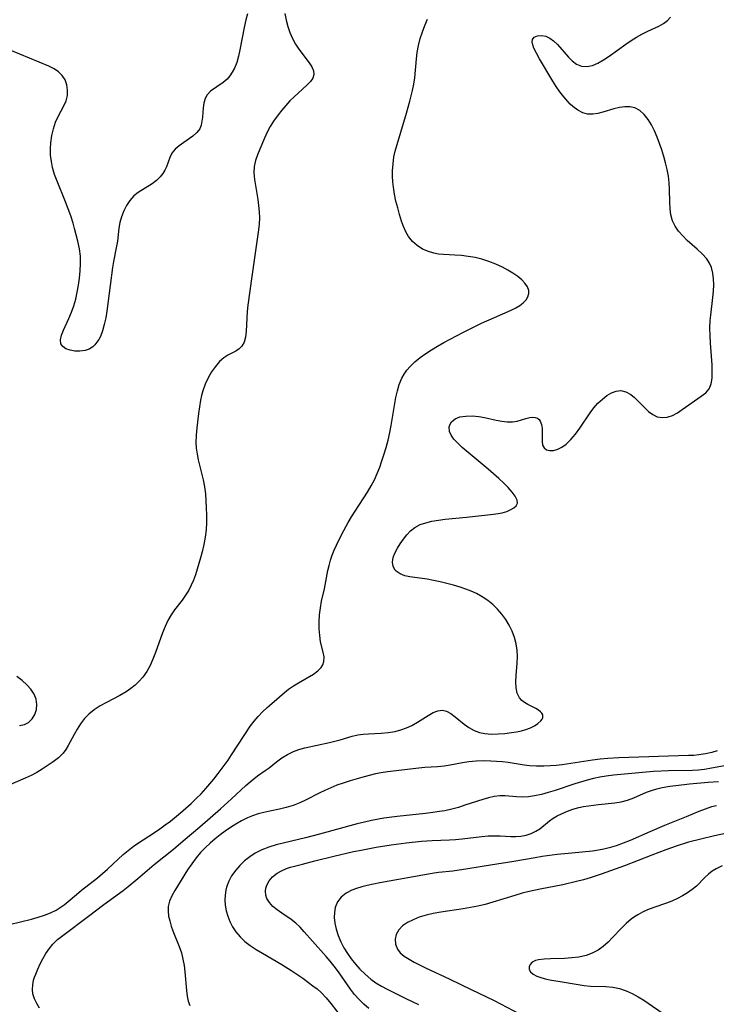
# Model space of a CAD drawing. Extents: x 1589302 to 1597504, y 2764605 to 2772807.
# Drawn here: x 1593574 to 1593749, y 2765029 to 2765276 of the extents above; entities that cross this region are included whole.
import ezdxf

# ---------------------------------------------------------------- set-up
doc = ezdxf.new("R2010")
doc.units = 0

msp = doc.modelspace()

# ---------------------------------------------------------------- linework, layer by layer
at = {"layer": 'WIL_005_Contours', "color": 0}
for points in [[(1593640.76, 2765277.85, 90), (1593641.09, 2765276.15, 90), (1593641.52, 2765274.57, 90), (1593642.06, 2765273.03, 90), (1593642.7, 2765271.55, 90), (1593643.45, 2765270.16, 90), (1593644.3, 2765268.88, 90), (1593646.89, 2765265.48, 90), (1593647.55, 2765264.46, 90), (1593647.99, 2765263.48, 90), (1593648.1, 2765262.55, 90), (1593647.82, 2765261.64, 90), (1593647.2, 2765260.75, 90), (1593646.35, 2765259.86, 90), (1593643.12, 2765256.95, 90), (1593642.08, 2765255.9, 90), (1593641.06, 2765254.79, 90), (1593640.08, 2765253.62, 90), (1593639.13, 2765252.42, 90), (1593637.98, 2765250.84, 90), (1593637.15, 2765249.47, 90), (1593636.41, 2765248.06, 90), (1593635.73, 2765246.62, 90), (1593634.52, 2765243.79, 90), (1593633.98, 2765242.44, 90), (1593633.45, 2765240.97, 90), (1593633.1, 2765239.49, 90), (1593633.02, 2765237.88, 90), (1593633.17, 2765236.21, 90), (1593634.03, 2765231.21, 90), (1593634.24, 2765229.68, 90), (1593634.38, 2765228.14, 90), (1593634.44, 2765226.6, 90), (1593634.4, 2765225.06, 90), (1593634.24, 2765223.59, 90), (1593632.53, 2765211.93, 90), (1593631.56, 2765204.68, 90), (1593631.4, 2765203.09, 90), (1593631.12, 2765198.16, 90), (1593630.94, 2765196.73, 90), (1593630.61, 2765195.46, 90), (1593630.06, 2765194.43, 90), (1593629.36, 2765193.75, 90), (1593628.5, 2765193.21, 90), (1593626.53, 2765192.19, 90), (1593625.53, 2765191.55, 90), (1593624.42, 2765190.57, 90), (1593623.39, 2765189.37, 90), (1593622.45, 2765188.01, 90), (1593621.6, 2765186.51, 90), (1593620.86, 2765184.92, 90), (1593620.26, 2765183.24, 90), (1593619.94, 2765182.08, 90), (1593619.68, 2765180.9, 90), (1593619.39, 2765179.24, 90), (1593619.16, 2765177.55, 90), (1593618.71, 2765174, 90), (1593618.54, 2765172.14, 90), (1593618.5, 2765170.28, 90), (1593618.61, 2765168.84, 90), (1593618.82, 2765167.4, 90), (1593619.11, 2765165.96, 90), (1593620.35, 2765160.95, 90), (1593620.7, 2765159.14, 90), (1593620.91, 2765157.41, 90), (1593621.03, 2765155.66, 90), (1593621.11, 2765153.91, 90), (1593621.16, 2765152.07, 90), (1593621.16, 2765150.24, 90), (1593621.06, 2765148.41, 90), (1593620.83, 2765146.55, 90), (1593620.5, 2765144.7, 90), (1593620.08, 2765142.86, 90), (1593619.7, 2765141.4, 90), (1593618.85, 2765138.53, 90), (1593618.38, 2765137.14, 90), (1593617.88, 2765135.8, 90), (1593617.33, 2765134.5, 90), (1593616.71, 2765133.26, 90), (1593615.92, 2765131.98, 90), (1593615.06, 2765130.76, 90), (1593613.19, 2765128.35, 90), (1593612.29, 2765127.07, 90), (1593611.49, 2765125.65, 90), (1593610.8, 2765124.14, 90), (1593610.18, 2765122.57, 90), (1593608.42, 2765117.65, 90), (1593607.76, 2765115.99, 90), (1593607.03, 2765114.38, 90), (1593606.19, 2765112.85, 90), (1593605.23, 2765111.48, 90), (1593604.31, 2765110.43, 90), (1593603.29, 2765109.48, 90), (1593602.19, 2765108.6, 90), (1593601.02, 2765107.8, 90), (1593599.42, 2765106.86, 90), (1593596.13, 2765105.15, 90), (1593594.53, 2765104.27, 90), (1593593.02, 2765103.31, 90), (1593591.65, 2765102.22, 90), (1593590.57, 2765101.06, 90), (1593589.62, 2765099.79, 90), (1593588.77, 2765098.45, 90), (1593587.98, 2765097.07, 90), (1593586.51, 2765094.36, 90), (1593585.9, 2765093.33, 90), (1593585.22, 2765092.38, 90), (1593584.09, 2765091.25, 90), (1593582.77, 2765090.23, 90), (1593580, 2765088.43, 90), (1593578.63, 2765087.6, 90), (1593577.22, 2765086.82, 90), (1593575.77, 2765086.11, 90), (1593571.27, 2765084.24, 90)], [(1593631.45, 2765277.72, 92), (1593631.05, 2765276.23, 92), (1593630.62, 2765274.34, 92), (1593629.54, 2765268.76, 92), (1593629.17, 2765267.12, 92), (1593628.73, 2765265.56, 92), (1593628.16, 2765264.11, 92), (1593627.64, 2765263.12, 92), (1593627.04, 2765262.22, 92), (1593626.35, 2765261.41, 92), (1593625.36, 2765260.54, 92), (1593622.2, 2765258.35, 92), (1593621.35, 2765257.47, 92), (1593620.84, 2765256.5, 92), (1593620.52, 2765255.39, 92), (1593620.34, 2765254.19, 92), (1593620.16, 2765251.87, 92), (1593620.04, 2765250.82, 92), (1593619.83, 2765249.83, 92), (1593619.46, 2765248.93, 92), (1593618.72, 2765247.96, 92), (1593617.75, 2765247.12, 92), (1593615.47, 2765245.52, 92), (1593614.34, 2765244.69, 92), (1593613.33, 2765243.8, 92), (1593612.52, 2765242.82, 92), (1593611.98, 2765241.75, 92), (1593611.14, 2765239.4, 92), (1593610.73, 2765238.53, 92), (1593610.22, 2765237.69, 92), (1593609.6, 2765236.9, 92), (1593608.66, 2765235.98, 92), (1593607.58, 2765235.16, 92), (1593604.08, 2765232.96, 92), (1593603, 2765232.1, 92), (1593601.99, 2765230.99, 92), (1593601.13, 2765229.73, 92), (1593600.42, 2765228.34, 92), (1593599.86, 2765226.86, 92), (1593599.49, 2765225.44, 92), (1593599.24, 2765223.98, 92), (1593598.85, 2765220.78, 92), (1593598.55, 2765219.1, 92), (1593597.84, 2765215.67, 92), (1593597.62, 2765214.18, 92), (1593597.07, 2765209.63, 92), (1593596.2, 2765203.25, 92), (1593595.91, 2765201.52, 92), (1593595.56, 2765199.86, 92), (1593595.13, 2765198.3, 92), (1593594.58, 2765196.88, 92), (1593594.16, 2765196.1, 92), (1593593.7, 2765195.4, 92), (1593593.23, 2765194.8, 92), (1593592.71, 2765194.28, 92), (1593591.79, 2765193.7, 92), (1593590.76, 2765193.34, 92), (1593589.41, 2765193.16, 92), (1593588.17, 2765193.21, 92), (1593587, 2765193.42, 92), (1593585.96, 2765193.8, 92), (1593585.14, 2765194.33, 92), (1593584.65, 2765195.04, 92), (1593584.56, 2765196.01, 92), (1593584.83, 2765197.16, 92), (1593585.34, 2765198.45, 92), (1593586.69, 2765201.35, 92), (1593587.36, 2765202.95, 92), (1593587.92, 2765204.57, 92), (1593588.4, 2765206.26, 92), (1593588.79, 2765207.99, 92), (1593589.12, 2765209.74, 92), (1593589.37, 2765211.52, 92), (1593589.54, 2765213.29, 92), (1593589.62, 2765215.06, 92), (1593589.61, 2765216.03, 92), (1593589.56, 2765216.99, 92), (1593589.32, 2765218.87, 92), (1593588.94, 2765220.75, 92), (1593588.13, 2765223.94, 92), (1593587.75, 2765225.27, 92), (1593587.18, 2765227.07, 92), (1593586.55, 2765228.85, 92), (1593585.88, 2765230.62, 92), (1593583.75, 2765235.79, 92), (1593583.12, 2765237.49, 92), (1593582.61, 2765239.21, 92), (1593582.3, 2765240.76, 92), (1593582.12, 2765242.32, 92), (1593582.06, 2765243.87, 92), (1593582.14, 2765245.42, 92), (1593582.4, 2765247.22, 92), (1593582.82, 2765248.96, 92), (1593583.37, 2765250.63, 92), (1593584.05, 2765252.17, 92), (1593585.46, 2765254.71, 92), (1593586.01, 2765255.97, 92), (1593586.3, 2765257.28, 92), (1593586.35, 2765258.62, 92), (1593586.16, 2765259.95, 92), (1593585.72, 2765261.2, 92), (1593585.02, 2765262.32, 92), (1593584.1, 2765263.22, 92), (1593582.97, 2765263.98, 92), (1593581.69, 2765264.63, 92), (1593572, 2765268.64, 92)], [(1593579.33, 2765028.48, 92), (1593578.64, 2765029.66, 92), (1593578.07, 2765030.85, 92), (1593577.69, 2765032.04, 92), (1593577.56, 2765033.18, 92), (1593577.62, 2765034.33, 92), (1593577.85, 2765035.47, 92), (1593578.09, 2765036.22, 92), (1593578.37, 2765036.98, 92), (1593578.9, 2765038.25, 92), (1593579.5, 2765039.56, 92), (1593580.16, 2765040.86, 92), (1593580.91, 2765042.15, 92), (1593581.74, 2765043.38, 92), (1593582.69, 2765044.54, 92), (1593583.87, 2765045.67, 92), (1593585.16, 2765046.73, 92), (1593591.59, 2765051.57, 92), (1593595.44, 2765054.51, 92), (1593600.26, 2765057.98, 92), (1593601.53, 2765058.96, 92), (1593604, 2765061, 92), (1593608.04, 2765064.53, 92), (1593612.9, 2765068.37, 92), (1593615.34, 2765070.4, 92), (1593619.54, 2765073.98, 92), (1593624.66, 2765078.43, 92), (1593627.45, 2765080.97, 92), (1593630.99, 2765084.27, 92), (1593632.08, 2765085.22, 92), (1593633.02, 2765085.99, 92), (1593633.97, 2765086.71, 92), (1593635.9, 2765088.04, 92), (1593636.84, 2765088.75, 92), (1593638.73, 2765090.23, 92), (1593640.06, 2765091.21, 92), (1593641.46, 2765092.1, 92), (1593642.94, 2765092.85, 92), (1593644.34, 2765093.36, 92), (1593645.79, 2765093.76, 92), (1593652.01, 2765095.05, 92), (1593653.36, 2765095.38, 92), (1593654.68, 2765095.75, 92), (1593657.63, 2765096.66, 92), (1593659.11, 2765097, 92), (1593660.42, 2765097.18, 92), (1593661.76, 2765097.28, 92), (1593664.9, 2765097.42, 92), (1593666.68, 2765097.57, 92), (1593668.44, 2765097.86, 92), (1593669.89, 2765098.23, 92), (1593671.28, 2765098.72, 92), (1593672.61, 2765099.33, 92), (1593674.05, 2765100.15, 92), (1593676.69, 2765101.86, 92), (1593677.93, 2765102.58, 92), (1593679.12, 2765103.06, 92), (1593680.27, 2765103.2, 92), (1593681.34, 2765102.93, 92), (1593682.39, 2765102.34, 92), (1593683.46, 2765101.55, 92), (1593685.69, 2765099.71, 92), (1593686.9, 2765098.84, 92), (1593688.22, 2765098.11, 92), (1593689.54, 2765097.63, 92), (1593690.95, 2765097.33, 92), (1593692.58, 2765097.2, 92), (1593694.25, 2765097.23, 92), (1593695.94, 2765097.37, 92), (1593697.61, 2765097.59, 92), (1593698.86, 2765097.79, 92), (1593700.06, 2765098.04, 92), (1593701.2, 2765098.36, 92), (1593702.34, 2765098.79, 92), (1593703.36, 2765099.3, 92), (1593704.23, 2765099.85, 92), (1593704.98, 2765100.49, 92), (1593705.28, 2765100.89, 92), (1593705.45, 2765101.29, 92), (1593705.42, 2765101.98, 92), (1593705.21, 2765102.4, 92), (1593704.87, 2765102.78, 92), (1593704.32, 2765103.2, 92), (1593703.66, 2765103.58, 92), (1593701.67, 2765104.61, 92), (1593700.87, 2765105.08, 92), (1593700.15, 2765105.63, 92), (1593699.56, 2765106.29, 92), (1593699.04, 2765107.41, 92), (1593698.78, 2765108.75, 92), (1593698.71, 2765110.25, 92), (1593698.77, 2765111.86, 92), (1593699.03, 2765114.99, 92), (1593699.1, 2765116.6, 92), (1593699.03, 2765118.2, 92), (1593698.76, 2765119.81, 92), (1593698.32, 2765121.39, 92), (1593697.73, 2765122.95, 92), (1593697, 2765124.46, 92), (1593696.15, 2765125.92, 92), (1593695.16, 2765127.29, 92), (1593694.09, 2765128.51, 92), (1593692.91, 2765129.64, 92), (1593691.64, 2765130.67, 92), (1593690.28, 2765131.6, 92), (1593688.85, 2765132.41, 92), (1593687.51, 2765133.02, 92), (1593686.13, 2765133.55, 92), (1593684.71, 2765134.02, 92), (1593683.06, 2765134.5, 92), (1593681.39, 2765134.94, 92), (1593679.72, 2765135.34, 92), (1593678.06, 2765135.69, 92), (1593676.43, 2765135.99, 92), (1593672.12, 2765136.62, 92), (1593670.9, 2765136.89, 92), (1593669.69, 2765137.35, 92), (1593668.72, 2765138, 92), (1593668.41, 2765138.32, 92), (1593667.9, 2765139.23, 92), (1593667.74, 2765140.29, 92), (1593667.82, 2765140.99, 92), (1593668.01, 2765141.7, 92), (1593668.45, 2765142.74, 92), (1593669.04, 2765143.8, 92), (1593669.71, 2765144.87, 92), (1593670.49, 2765146.03, 92), (1593671.34, 2765147.14, 92), (1593672.29, 2765148.16, 92), (1593673.38, 2765149.02, 92), (1593674.67, 2765149.7, 92), (1593676.11, 2765150.19, 92), (1593677.66, 2765150.56, 92), (1593679.28, 2765150.83, 92), (1593680.96, 2765151.03, 92), (1593686.34, 2765151.57, 92), (1593693.1, 2765152.31, 92), (1593694.21, 2765152.46, 92), (1593695.25, 2765152.66, 92), (1593696.4, 2765153.03, 92), (1593697.41, 2765153.48, 92), (1593698.21, 2765153.94, 92), (1593698.8, 2765154.45, 92), (1593699.09, 2765155.04, 92), (1593699, 2765155.86, 92), (1593698.53, 2765156.81, 92), (1593697.76, 2765157.86, 92), (1593696.77, 2765158.97, 92), (1593695.63, 2765160.12, 92), (1593694.41, 2765161.27, 92), (1593691.78, 2765163.61, 92), (1593685.21, 2765169.06, 92), (1593684.11, 2765170.08, 92), (1593683.18, 2765171.09, 92), (1593682.46, 2765172.09, 92), (1593682.05, 2765173.08, 92), (1593682.01, 2765174.18, 92), (1593682.21, 2765174.86, 92), (1593682.57, 2765175.47, 92), (1593683.46, 2765176.23, 92), (1593684.67, 2765176.7, 92), (1593686.11, 2765176.93, 92), (1593687.7, 2765176.95, 92), (1593689.37, 2765176.8, 92), (1593690.84, 2765176.55, 92), (1593693.76, 2765175.92, 92), (1593695.18, 2765175.65, 92), (1593696.54, 2765175.48, 92), (1593697.84, 2765175.47, 92), (1593699.02, 2765175.66, 92), (1593701.18, 2765176.3, 92), (1593702.16, 2765176.55, 92), (1593702.89, 2765176.63, 92), (1593703.56, 2765176.56, 92), (1593704.07, 2765176.37, 92), (1593704.5, 2765176.05, 92), (1593704.8, 2765175.65, 92), (1593705.11, 2765174.81, 92), (1593705.25, 2765173.81, 92), (1593705.27, 2765172.72, 92), (1593705.26, 2765170.56, 92), (1593705.39, 2765169.64, 92), (1593705.74, 2765168.91, 92), (1593706.35, 2765168.47, 92), (1593707.16, 2765168.28, 92), (1593708.13, 2765168.32, 92), (1593709.17, 2765168.61, 92), (1593710.23, 2765169.15, 92), (1593711.28, 2765169.91, 92), (1593712.48, 2765171.06, 92), (1593713.62, 2765172.41, 92), (1593714.71, 2765173.88, 92), (1593717.3, 2765177.73, 92), (1593718.22, 2765178.94, 92), (1593719.26, 2765180.12, 92), (1593720.36, 2765181.17, 92), (1593721.49, 2765182.05, 92), (1593722.65, 2765182.74, 92), (1593723.82, 2765183.18, 92), (1593724.97, 2765183.31, 92), (1593726.24, 2765183.01, 92), (1593727.46, 2765182.34, 92), (1593728.37, 2765181.6, 92), (1593729.25, 2765180.75, 92), (1593730.97, 2765178.95, 92), (1593731.95, 2765178.04, 92), (1593732.97, 2765177.28, 92), (1593734.05, 2765176.76, 92), (1593735.31, 2765176.55, 92), (1593736.62, 2765176.68, 92), (1593737.92, 2765177.09, 92), (1593739.2, 2765177.76, 92), (1593740.38, 2765178.52, 92), (1593745.14, 2765181.87, 92), (1593746.25, 2765182.75, 92), (1593747.1, 2765183.78, 92), (1593747.6, 2765185.01, 92), (1593747.84, 2765186.45, 92), (1593747.9, 2765188.03, 92), (1593747.84, 2765189.73, 92), (1593747.43, 2765195.19, 92), (1593747.34, 2765197.07, 92), (1593747.31, 2765198.96, 92), (1593747.38, 2765200.84, 92), (1593747.5, 2765202.25, 92), (1593748.05, 2765206.65, 92), (1593748.19, 2765208.24, 92), (1593748.27, 2765209.79, 92), (1593748.24, 2765211.3, 92), (1593748.07, 2765212.76, 92), (1593747.7, 2765214.13, 92), (1593747.18, 2765215.27, 92), (1593746.5, 2765216.33, 92), (1593745.39, 2765217.58, 92), (1593744.12, 2765218.74, 92), (1593741.61, 2765220.96, 92), (1593740.48, 2765222.07, 92), (1593739.45, 2765223.25, 92), (1593738.58, 2765224.49, 92), (1593737.92, 2765225.82, 92), (1593737.51, 2765227.32, 92), (1593737.31, 2765228.9, 92), (1593737.24, 2765230.55, 92), (1593737.2, 2765233.76, 92), (1593737.11, 2765235.41, 92), (1593736.9, 2765237.06, 92), (1593736.6, 2765238.71, 92), (1593736.21, 2765240.36, 92), (1593735.76, 2765242.01, 92), (1593735.25, 2765243.64, 92), (1593734.7, 2765245.24, 92), (1593734.1, 2765246.8, 92), (1593733.4, 2765248.4, 92), (1593732.65, 2765249.91, 92), (1593731.81, 2765251.29, 92), (1593730.83, 2765252.55, 92), (1593729.73, 2765253.55, 92), (1593728.5, 2765254.21, 92), (1593727.28, 2765254.46, 92), (1593725.97, 2765254.46, 92), (1593724.61, 2765254.26, 92), (1593723.22, 2765253.94, 92), (1593720.51, 2765253.13, 92), (1593719.21, 2765252.79, 92), (1593717.93, 2765252.59, 92), (1593716.67, 2765252.62, 92), (1593715.47, 2765252.91, 92), (1593714.19, 2765253.58, 92), (1593712.98, 2765254.53, 92), (1593712.33, 2765255.11, 92), (1593711.7, 2765255.75, 92), (1593710.68, 2765256.93, 92), (1593709.7, 2765258.22, 92), (1593708.81, 2765259.53, 92), (1593707.95, 2765260.9, 92), (1593704.64, 2765266.48, 92), (1593703.85, 2765267.87, 92), (1593703.21, 2765269.15, 92), (1593702.9, 2765269.98, 92), (1593702.76, 2765270.72, 92), (1593702.83, 2765271.34, 92), (1593703.29, 2765271.94, 92), (1593704.08, 2765272.27, 92), (1593705.09, 2765272.34, 92), (1593706.2, 2765272.11, 92), (1593707.17, 2765271.66, 92), (1593708.11, 2765270.99, 92), (1593709.08, 2765270.07, 92), (1593711.85, 2765266.88, 92), (1593712.82, 2765265.93, 92), (1593713.86, 2765265.17, 92), (1593715.14, 2765264.65, 92), (1593716.5, 2765264.52, 92), (1593717.86, 2765264.79, 92), (1593719.23, 2765265.38, 92), (1593720.62, 2765266.18, 92), (1593722.03, 2765267.14, 92), (1593726.22, 2765270.18, 92), (1593727.55, 2765271.08, 92), (1593728.9, 2765271.93, 92), (1593730.26, 2765272.69, 92), (1593731.71, 2765273.41, 92), (1593734.48, 2765274.67, 92), (1593735.69, 2765275.32, 92), (1593736.7, 2765276.05, 92), (1593737.44, 2765276.92, 92)], [(1593571.83, 2765049.44, 90), (1593577.28, 2765050.78, 90), (1593579, 2765051.28, 90), (1593580.55, 2765051.8, 90), (1593582.06, 2765052.39, 90), (1593583.5, 2765053.09, 90), (1593584.53, 2765053.7, 90), (1593585.52, 2765054.39, 90), (1593586.55, 2765055.21, 90), (1593588.57, 2765056.95, 90), (1593589.88, 2765058.03, 90), (1593593.83, 2765061.17, 90), (1593595.11, 2765062.23, 90), (1593596.37, 2765063.33, 90), (1593600.33, 2765066.99, 90), (1593601.54, 2765068.01, 90), (1593602.79, 2765068.99, 90), (1593603.86, 2765069.75, 90), (1593608.16, 2765072.52, 90), (1593609.5, 2765073.45, 90), (1593610.82, 2765074.41, 90), (1593612.13, 2765075.4, 90), (1593614.68, 2765077.48, 90), (1593617.3, 2765079.8, 90), (1593618.57, 2765081.01, 90), (1593619.8, 2765082.25, 90), (1593620.99, 2765083.53, 90), (1593623.01, 2765085.91, 90), (1593624.08, 2765087.27, 90), (1593625.12, 2765088.64, 90), (1593626.59, 2765090.67, 90), (1593627.46, 2765091.98, 90), (1593630.57, 2765096.86, 90), (1593632.21, 2765099.23, 90), (1593633.15, 2765100.45, 90), (1593634.14, 2765101.62, 90), (1593635.24, 2765102.78, 90), (1593636.38, 2765103.87, 90), (1593637.51, 2765104.88, 90), (1593640.74, 2765107.63, 90), (1593641.71, 2765108.41, 90), (1593642.96, 2765109.28, 90), (1593644.24, 2765110.08, 90), (1593647.98, 2765112.25, 90), (1593649.06, 2765113.01, 90), (1593649.91, 2765113.85, 90), (1593650.35, 2765114.57, 90), (1593650.6, 2765115.36, 90), (1593650.62, 2765116.52, 90), (1593650.39, 2765117.76, 90), (1593649.76, 2765120.33, 90), (1593649.53, 2765121.91, 90), (1593649.42, 2765123.58, 90), (1593649.42, 2765125.3, 90), (1593649.51, 2765127.05, 90), (1593649.71, 2765128.8, 90), (1593650, 2765130.53, 90), (1593650.7, 2765133.6, 90), (1593651.58, 2765138.2, 90), (1593651.89, 2765139.48, 90), (1593652.25, 2765140.76, 90), (1593652.68, 2765142.02, 90), (1593653.18, 2765143.3, 90), (1593653.74, 2765144.56, 90), (1593655.09, 2765147.3, 90), (1593656.69, 2765150.23, 90), (1593657.53, 2765151.67, 90), (1593658.42, 2765153.09, 90), (1593661.52, 2765157.84, 90), (1593662.47, 2765159.46, 90), (1593663.23, 2765160.97, 90), (1593663.92, 2765162.52, 90), (1593664.56, 2765164.11, 90), (1593665.14, 2765165.71, 90), (1593665.63, 2765167.18, 90), (1593666.19, 2765169.03, 90), (1593666.69, 2765170.9, 90), (1593667.12, 2765172.78, 90), (1593667.47, 2765174.59, 90), (1593668.64, 2765181.53, 90), (1593668.99, 2765183.22, 90), (1593669.46, 2765184.84, 90), (1593670.09, 2765186.38, 90), (1593670.69, 2765187.43, 90), (1593671.39, 2765188.41, 90), (1593672.19, 2765189.34, 90), (1593673.39, 2765190.49, 90), (1593674.7, 2765191.56, 90), (1593676.1, 2765192.57, 90), (1593677.56, 2765193.53, 90), (1593679.08, 2765194.46, 90), (1593680.63, 2765195.36, 90), (1593682.21, 2765196.23, 90), (1593685.38, 2765197.89, 90), (1593690.1, 2765200.18, 90), (1593693.31, 2765201.66, 90), (1593697.48, 2765203.5, 90), (1593698.65, 2765204.08, 90), (1593699.67, 2765204.67, 90), (1593700.54, 2765205.32, 90), (1593701.23, 2765206.03, 90), (1593701.7, 2765206.8, 90), (1593701.93, 2765207.61, 90), (1593701.92, 2765208.43, 90), (1593701.58, 2765209.33, 90), (1593700.97, 2765210.2, 90), (1593700.14, 2765211.05, 90), (1593699.14, 2765211.87, 90), (1593697.96, 2765212.7, 90), (1593696.67, 2765213.49, 90), (1593695.3, 2765214.23, 90), (1593693.64, 2765215.01, 90), (1593691.92, 2765215.7, 90), (1593690.14, 2765216.26, 90), (1593688.46, 2765216.65, 90), (1593686.77, 2765216.94, 90), (1593685.08, 2765217.14, 90), (1593683.41, 2765217.28, 90), (1593680.54, 2765217.43, 90), (1593679.34, 2765217.52, 90), (1593678.17, 2765217.71, 90), (1593676.77, 2765218.13, 90), (1593675.33, 2765218.79, 90), (1593673.99, 2765219.65, 90), (1593672.8, 2765220.69, 90), (1593671.8, 2765221.91, 90), (1593671.11, 2765223.11, 90), (1593670.55, 2765224.42, 90), (1593670.06, 2765225.81, 90), (1593669.55, 2765227.42, 90), (1593669.07, 2765229.09, 90), (1593668.64, 2765230.79, 90), (1593668.27, 2765232.51, 90), (1593668, 2765234.26, 90), (1593667.87, 2765235.65, 90), (1593667.81, 2765237.04, 90), (1593667.81, 2765238.42, 90), (1593667.9, 2765240.16, 90), (1593668.13, 2765241.87, 90), (1593668.46, 2765243.35, 90), (1593671.25, 2765252.85, 90), (1593672.1, 2765255.84, 90), (1593672.8, 2765258.53, 90), (1593673.11, 2765260.1, 90), (1593673.34, 2765261.67, 90), (1593673.76, 2765266.49, 90), (1593673.95, 2765268.08, 90), (1593674.29, 2765269.84, 90), (1593674.74, 2765271.57, 90), (1593675.29, 2765273.27, 90), (1593675.89, 2765274.84, 90), (1593676.54, 2765276.38, 90)], [(1593574.32, 2765099.32, 90), (1593575.53, 2765099.62, 90), (1593576.58, 2765100.13, 90), (1593577.5, 2765100.98, 90), (1593578.15, 2765102.08, 90), (1593578.56, 2765103.32, 90), (1593578.68, 2765104.64, 90), (1593578.49, 2765105.98, 90), (1593577.97, 2765107.23, 90), (1593577.17, 2765108.42, 90), (1593576.17, 2765109.55, 90), (1593574.99, 2765110.61, 90), (1593573.68, 2765111.59, 90)], [(1593749.16, 2765092.97, 94), (1593747.79, 2765092.58, 94), (1593746.17, 2765092.22, 94), (1593744.52, 2765091.97, 94), (1593743.24, 2765091.86, 94), (1593741.95, 2765091.79, 94), (1593724.46, 2765091.23, 94), (1593721.69, 2765091.07, 94), (1593719.78, 2765090.89, 94), (1593717.87, 2765090.66, 94), (1593710.32, 2765089.5, 94), (1593708.78, 2765089.33, 94), (1593707.24, 2765089.22, 94), (1593705.71, 2765089.15, 94), (1593703.88, 2765089.14, 94), (1593702.08, 2765089.24, 94), (1593700.78, 2765089.4, 94), (1593696.76, 2765090.03, 94), (1593695.32, 2765090.2, 94), (1593693.87, 2765090.33, 94), (1593692.42, 2765090.42, 94), (1593690.56, 2765090.45, 94), (1593688.71, 2765090.38, 94), (1593686.87, 2765090.22, 94), (1593685.32, 2765089.98, 94), (1593682.24, 2765089.42, 94), (1593680.7, 2765089.18, 94), (1593679.09, 2765089.02, 94), (1593675.84, 2765088.79, 94), (1593674.36, 2765088.65, 94), (1593666.55, 2765087.76, 94), (1593664.9, 2765087.5, 94), (1593663.49, 2765087.2, 94), (1593660.69, 2765086.48, 94), (1593657.16, 2765085.48, 94), (1593655.41, 2765084.92, 94), (1593653.86, 2765084.36, 94), (1593652.33, 2765083.74, 94), (1593650.83, 2765083.08, 94), (1593649.36, 2765082.37, 94), (1593646.15, 2765080.71, 94), (1593644.53, 2765079.95, 94), (1593642.86, 2765079.31, 94), (1593641.15, 2765078.79, 94), (1593639.42, 2765078.37, 94), (1593637.01, 2765077.9, 94), (1593635.56, 2765077.57, 94), (1593634.11, 2765077.17, 94), (1593632.68, 2765076.69, 94), (1593631.41, 2765076.18, 94), (1593629.96, 2765075.46, 94), (1593628.56, 2765074.65, 94), (1593627.19, 2765073.77, 94), (1593625.84, 2765072.83, 94), (1593624.56, 2765071.9, 94), (1593623.31, 2765070.92, 94), (1593622.08, 2765069.87, 94), (1593620.91, 2765068.77, 94), (1593619.7, 2765067.51, 94), (1593618.58, 2765066.2, 94), (1593617.46, 2765064.69, 94), (1593616.44, 2765063.15, 94), (1593613.25, 2765058, 94), (1593612.51, 2765056.68, 94), (1593611.93, 2765055.34, 94), (1593611.59, 2765053.98, 94), (1593611.54, 2765052.79, 94), (1593611.67, 2765051.58, 94), (1593611.95, 2765050.34, 94), (1593612.33, 2765049.08, 94), (1593612.76, 2765047.88, 94), (1593614.33, 2765043.91, 94), (1593614.87, 2765042.35, 94), (1593615.28, 2765040.79, 94), (1593615.57, 2765039.22, 94), (1593615.77, 2765037.59, 94), (1593616.12, 2765032.9, 94), (1593616.29, 2765031.49, 94), (1593616.56, 2765030.22, 94), (1593616.98, 2765029.13, 94)], [(1593750.92, 2765089.23, 96), (1593747.68, 2765088.63, 96), (1593745.92, 2765088.35, 96), (1593744.44, 2765088.18, 96), (1593742.95, 2765088.07, 96), (1593736.97, 2765087.95, 96), (1593733.19, 2765087.77, 96), (1593724.99, 2765087.06, 96), (1593723.13, 2765086.88, 96), (1593721.27, 2765086.65, 96), (1593719.7, 2765086.38, 96), (1593718.15, 2765086.05, 96), (1593716.57, 2765085.65, 96), (1593713.46, 2765084.7, 96), (1593708.55, 2765083.07, 96), (1593706.81, 2765082.53, 96), (1593705.08, 2765082.05, 96), (1593703.37, 2765081.69, 96), (1593701.85, 2765081.48, 96), (1593700.35, 2765081.4, 96), (1593698.85, 2765081.46, 96), (1593696.02, 2765081.69, 96), (1593694.65, 2765081.7, 96), (1593693.24, 2765081.54, 96), (1593691.81, 2765081.23, 96), (1593690.37, 2765080.82, 96), (1593685.93, 2765079.34, 96), (1593684.28, 2765078.82, 96), (1593682.6, 2765078.37, 96), (1593680.9, 2765077.99, 96), (1593679.59, 2765077.76, 96), (1593677.84, 2765077.52, 96), (1593676.07, 2765077.31, 96), (1593668.92, 2765076.57, 96), (1593665.59, 2765076.11, 96), (1593662.53, 2765075.55, 96), (1593660.72, 2765075.14, 96), (1593658.91, 2765074.68, 96), (1593649.5, 2765072.11, 96), (1593645.94, 2765071.21, 96), (1593638.64, 2765069.42, 96), (1593636.81, 2765068.87, 96), (1593635.05, 2765068.19, 96), (1593633.39, 2765067.35, 96), (1593632.01, 2765066.44, 96), (1593630.73, 2765065.4, 96), (1593629.55, 2765064.27, 96), (1593628.48, 2765063.06, 96), (1593627.44, 2765061.63, 96), (1593626.73, 2765060.28, 96), (1593626.22, 2765058.85, 96), (1593626.02, 2765058.03, 96), (1593625.84, 2765056.79, 96), (1593625.78, 2765055.54, 96), (1593625.86, 2765054.29, 96), (1593626.11, 2765052.89, 96), (1593626.52, 2765051.51, 96), (1593627.05, 2765050.18, 96), (1593627.71, 2765048.86, 96), (1593628.5, 2765047.61, 96), (1593629.57, 2765046.37, 96), (1593630.79, 2765045.23, 96), (1593632.15, 2765044.18, 96), (1593633.64, 2765043.18, 96), (1593635.2, 2765042.23, 96), (1593640.01, 2765039.44, 96), (1593642.55, 2765037.84, 96), (1593645.29, 2765035.97, 96), (1593646.76, 2765034.92, 96), (1593647.85, 2765034.12, 96), (1593648.91, 2765033.29, 96), (1593649.91, 2765032.42, 96), (1593651.17, 2765031.1, 96), (1593652.33, 2765029.69, 96), (1593656.55, 2765024.13, 96)], [(1593661.83, 2765028.36, 98), (1593660.56, 2765029.46, 98), (1593659.38, 2765030.65, 98), (1593658.29, 2765031.92, 98), (1593657.28, 2765033.27, 98), (1593654.27, 2765037.56, 98), (1593653.18, 2765039.03, 98), (1593652.19, 2765040.26, 98), (1593651.16, 2765041.45, 98), (1593647.73, 2765045.24, 98), (1593645.67, 2765047.64, 98), (1593644.62, 2765048.77, 98), (1593643.52, 2765049.8, 98), (1593642.39, 2765050.69, 98), (1593640.06, 2765052.28, 98), (1593638.89, 2765053.12, 98), (1593637.83, 2765054, 98), (1593636.95, 2765054.94, 98), (1593636.31, 2765055.95, 98), (1593636.03, 2765056.85, 98), (1593635.95, 2765057.79, 98), (1593636.03, 2765058.56, 98), (1593636.25, 2765059.32, 98), (1593636.85, 2765060.43, 98), (1593637.73, 2765061.44, 98), (1593638.84, 2765062.31, 98), (1593639.97, 2765062.94, 98), (1593641.22, 2765063.46, 98), (1593642.25, 2765063.79, 98), (1593645.25, 2765064.62, 98), (1593648.34, 2765065.41, 98), (1593653.04, 2765066.55, 98), (1593658.04, 2765067.73, 98), (1593659.9, 2765068.13, 98), (1593663.67, 2765068.84, 98), (1593667.45, 2765069.44, 98), (1593671.23, 2765069.93, 98), (1593675, 2765070.31, 98), (1593677.75, 2765070.49, 98), (1593682.07, 2765070.65, 98), (1593683.53, 2765070.74, 98), (1593685.21, 2765070.91, 98), (1593690.14, 2765071.54, 98), (1593691.74, 2765071.68, 98), (1593693.25, 2765071.72, 98), (1593694.72, 2765071.69, 98), (1593697.41, 2765071.51, 98), (1593698.65, 2765071.48, 98), (1593699.96, 2765071.6, 98), (1593701.25, 2765071.88, 98), (1593702.49, 2765072.29, 98), (1593703.65, 2765072.83, 98), (1593704.71, 2765073.48, 98), (1593707.15, 2765075.47, 98), (1593708.05, 2765076.09, 98), (1593709.02, 2765076.66, 98), (1593710.28, 2765077.3, 98), (1593711.6, 2765077.86, 98), (1593712.99, 2765078.35, 98), (1593714.43, 2765078.75, 98), (1593715.64, 2765079.01, 98), (1593716.86, 2765079.21, 98), (1593719.37, 2765079.52, 98), (1593723.51, 2765079.96, 98), (1593725.06, 2765080.22, 98), (1593726.67, 2765080.64, 98), (1593728.22, 2765081.21, 98), (1593731.44, 2765082.62, 98), (1593732.7, 2765083.08, 98), (1593734.01, 2765083.47, 98), (1593735.36, 2765083.79, 98), (1593737.29, 2765084.13, 98), (1593738.73, 2765084.32, 98), (1593742.18, 2765084.71, 98), (1593746.84, 2765085.15, 98), (1593749.47, 2765085.29, 98)], [(1593748.92, 2765079.24, 100), (1593747.67, 2765078.93, 100), (1593746.08, 2765078.41, 100), (1593744.5, 2765077.8, 100), (1593741.34, 2765076.47, 100), (1593735.94, 2765074.28, 100), (1593732.25, 2765072.7, 100), (1593727.29, 2765070.51, 100), (1593725.61, 2765069.83, 100), (1593723.84, 2765069.21, 100), (1593722.06, 2765068.67, 100), (1593720.73, 2765068.34, 100), (1593719.41, 2765068.08, 100), (1593717.9, 2765067.88, 100), (1593712.72, 2765067.38, 100), (1593709.02, 2765066.98, 100), (1593705.31, 2765066.5, 100), (1593703.53, 2765066.2, 100), (1593698.17, 2765065.21, 100), (1593692.36, 2765064.32, 100), (1593686.67, 2765063.4, 100), (1593682.89, 2765062.86, 100), (1593679.3, 2765062.46, 100), (1593677.71, 2765062.22, 100), (1593664.64, 2765059.88, 100), (1593661.41, 2765059.23, 100), (1593660.07, 2765058.9, 100), (1593658.79, 2765058.52, 100), (1593657.58, 2765058.07, 100), (1593656.13, 2765057.31, 100), (1593654.91, 2765056.34, 100), (1593654.01, 2765055.13, 100), (1593653.43, 2765053.72, 100), (1593653.21, 2765052.48, 100), (1593653.19, 2765051.17, 100), (1593653.33, 2765049.81, 100), (1593653.68, 2765048.26, 100), (1593654.18, 2765046.69, 100), (1593654.82, 2765045.14, 100), (1593655.57, 2765043.62, 100), (1593656.46, 2765042.16, 100), (1593657.42, 2765040.81, 100), (1593658.47, 2765039.52, 100), (1593659.59, 2765038.29, 100), (1593660.9, 2765036.98, 100), (1593662.31, 2765035.78, 100), (1593663.62, 2765034.85, 100), (1593665.02, 2765034.02, 100), (1593666.46, 2765033.24, 100), (1593671.1, 2765030.93, 100), (1593674.29, 2765029.39, 100)], [(1593757.1, 2765073.5, 102), (1593748.45, 2765071.68, 102), (1593745.04, 2765070.89, 102), (1593741.94, 2765070.07, 102), (1593738.88, 2765069.12, 102), (1593736.23, 2765068.2, 102), (1593732.75, 2765066.87, 102), (1593725.93, 2765064.19, 102), (1593720.09, 2765062.06, 102), (1593717.33, 2765061.16, 102), (1593715.63, 2765060.67, 102), (1593713.91, 2765060.22, 102), (1593710.44, 2765059.42, 102), (1593704.74, 2765058.29, 102), (1593702, 2765057.71, 102), (1593700.29, 2765057.27, 102), (1593698.44, 2765056.73, 102), (1593692.89, 2765055.02, 102), (1593691.02, 2765054.51, 102), (1593689.19, 2765054.09, 102), (1593687.35, 2765053.73, 102), (1593685.49, 2765053.41, 102), (1593679.86, 2765052.52, 102), (1593677.98, 2765052.18, 102), (1593676.17, 2765051.77, 102), (1593674.49, 2765051.27, 102), (1593672.92, 2765050.66, 102), (1593671.5, 2765049.95, 102), (1593670.28, 2765049.12, 102), (1593669.33, 2765048.14, 102), (1593668.72, 2765046.99, 102), (1593668.45, 2765045.75, 102), (1593668.53, 2765044.49, 102), (1593668.99, 2765043.31, 102), (1593669.73, 2765042.38, 102), (1593670.72, 2765041.53, 102), (1593671.91, 2765040.75, 102), (1593673.22, 2765040.01, 102), (1593676.05, 2765038.62, 102), (1593682.15, 2765035.77, 102), (1593687.46, 2765033.14, 102), (1593693.25, 2765030.37, 102), (1593694.86, 2765029.55, 102), (1593701.2, 2765026.19, 102)], [(1593750.38, 2765064.19, 104), (1593748.88, 2765063.44, 104), (1593747.87, 2765062.79, 104), (1593746.94, 2765062.07, 104), (1593746.08, 2765061.29, 104), (1593743.91, 2765059.08, 104), (1593742.85, 2765058.19, 104), (1593741.7, 2765057.38, 104), (1593740.46, 2765056.62, 104), (1593739.16, 2765055.94, 104), (1593737.8, 2765055.33, 104), (1593736.4, 2765054.79, 104), (1593733.23, 2765053.7, 104), (1593731.66, 2765053.1, 104), (1593730.42, 2765052.53, 104), (1593729.23, 2765051.87, 104), (1593728.4, 2765051.34, 104), (1593727.6, 2765050.76, 104), (1593726.36, 2765049.7, 104), (1593725.19, 2765048.55, 104), (1593722.92, 2765046.17, 104), (1593721.77, 2765045.02, 104), (1593720.57, 2765043.95, 104), (1593719.28, 2765043.02, 104), (1593717.82, 2765042.24, 104), (1593716.26, 2765041.66, 104), (1593714.5, 2765041.27, 104), (1593712.68, 2765041.06, 104), (1593710.86, 2765040.96, 104), (1593707.35, 2765040.88, 104), (1593705.77, 2765040.8, 104), (1593704.38, 2765040.63, 104), (1593703.58, 2765040.42, 104), (1593702.81, 2765040, 104), (1593702.26, 2765039.44, 104), (1593701.98, 2765038.81, 104), (1593702.01, 2765038.15, 104), (1593702.39, 2765037.55, 104), (1593703.05, 2765037, 104), (1593703.94, 2765036.53, 104), (1593704.65, 2765036.25, 104), (1593706.06, 2765035.84, 104), (1593707.63, 2765035.51, 104), (1593709.28, 2765035.22, 104), (1593715.82, 2765034.18, 104), (1593717.35, 2765034.02, 104), (1593721.2, 2765033.91, 104), (1593722.94, 2765033.73, 104), (1593724.67, 2765033.38, 104), (1593726.36, 2765032.84, 104), (1593727.85, 2765032.16, 104), (1593729.31, 2765031.35, 104), (1593730.74, 2765030.45, 104), (1593736.4, 2765026.55, 104)]]:
    msp.add_polyline3d(points, dxfattribs=at)

doc.saveas('drawing.dxf')
